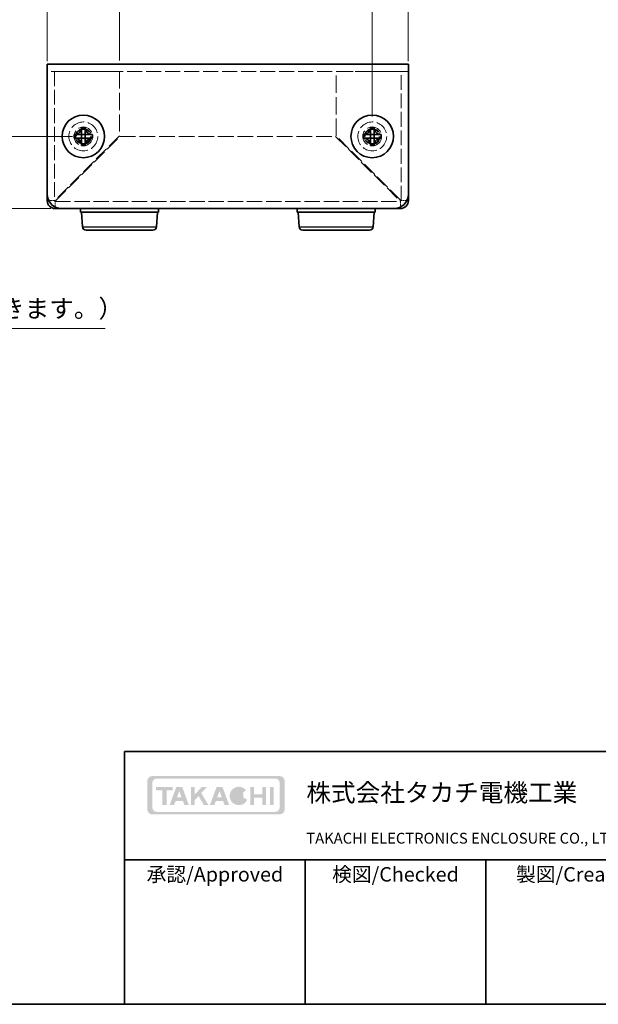
# Model space of a CAD drawing. Units: millimetres. Extents: x 14 to 1208, y 8 to 289.
# Drawn here: x 210 to 290, y 8 to 144 of the extents above; entities that cross this region are included whole.
import ezdxf

# ---------------------------------------------------------------- set-up
doc = ezdxf.new("R2010")
doc.units = ezdxf.units.MM
doc.linetypes.add('CHAIN', pattern=[0.3543, 0.2362, -0.0295, 0.0591, -0.0295])
doc.linetypes.add('DASHED', pattern=[0.2067, 0.1654, -0.0413])
doc.layers.get('Defpoints').update_dxf_attribs({"lineweight": 25})
for name, color, linetype, lineweight in [('Border (ISO)', 7, 'Continuous', 35), ('Dimension (ISO)', 7, 'Continuous', 18), ('Dimension (ISO) @ 1', 7, 'Continuous', 18), ('Hidden (ISO)', 7, 'DASHED', 18), ('Symbol (ISO)', 7, 'Continuous', 18), ('Title (ISO)', 7, 'Continuous', 35), ('Visible (ISO)', 7, 'Continuous', 35), ('Visible Narrow (ISO)', 7, 'Continuous', 25)]:
    doc.layers.add(name, color=color, linetype=linetype, lineweight=lineweight)
doc.layers.add('Hatch (ISO)', color=1, linetype='Continuous', lineweight=18, true_color=0xff0000)
doc.styles.add('Note Text (TK)', font='txt')
doc.styles.add('文字スタイル67', font='arial.ttf')
doc.dimstyles.new('Default - Method 1b (TK)', dxfattribs={"dimtxt": 2.5, "dimasz": 2.5, "dimexe": 1, "dimexo": 1.5, "dimgap": 1, "dimtad": 1, "dimtoh": 1, "dimrnd": 1e-08, "dimdsep": 46, "dimtxsty": 'Note Text (TK)', "dimcen": 0.09, "dimdle": 5, "dimclrd": 100, "dimclre": 100, "dimclrt": 7, "dimadec": 1, "dimazin": 1, "dimtfac": 1, "dimtmove": 0, "dimatfit": 3, "dimfxl": 0, "dimtolj": 1, "dimlwd": -1, "dimlwe": -1, "dimarcsym": 0})

# ---------------------------------------------------------------- blocks, each defined once
blk = doc.blocks.new('図面枠 tk図枠')
at = {"layer": 'Border (ISO)'}
blk.add_line((14.5, 8), (405.5, 8), dxfattribs=at)
blk = doc.blocks.new('表題欄 tk表題欄')
at = {"layer": 'Hatch (ISO)'}
h = blk.add_hatch(color=256, dxfattribs=at)
edge = h.paths.add_edge_path(flags=0)
edge.add_arc((95.58, 236.3), 0.596, 270, 360)
edge.add_line((96.17, 236.3), (96.17, 239.71))
edge.add_arc((95.58, 239.71), 0.596, 0, 90)
edge.add_line((95.58, 240.31), (79.14, 240.31))
edge.add_arc((79.14, 239.71), 0.596, 90, 180)
edge.add_line((78.54, 239.71), (78.54, 236.3))
edge.add_arc((79.14, 236.3), 0.596, 180, 270)
edge.add_line((79.14, 235.7), (95.58, 235.7))
edge = h.paths.add_edge_path()
edge.add_line((77.84, 239.96), (77.84, 236.05))
edge.add_arc((78.54, 236.05), 0.702, 180, 270)
edge.add_line((78.54, 235.35), (96.17, 235.35))
edge.add_arc((96.17, 236.05), 0.702, 270, 360)
edge.add_line((96.87, 236.05), (96.87, 239.96))
edge.add_arc((96.17, 239.96), 0.702, 0, 90)
edge.add_line((96.17, 240.66), (78.54, 240.66))
edge.add_arc((78.54, 239.96), 0.702, 90, 180)
for points in [[(79.07, 239.15), (79.07, 238.66), (79.92, 238.66), (79.92, 236.66), (80.51, 236.66), (80.51, 238.66), (81.36, 238.66), (81.36, 239.15)], [(85.68, 236.66), (84.94, 237.89), (84.42, 237.32), (84.42, 236.66), (83.9, 236.66), (83.9, 239.15), (84.42, 239.15), (84.42, 238.1), (85.39, 239.15), (86.11, 239.15), (85.32, 238.3), (86.3, 236.66)], [(92.09, 239.15), (92.09, 236.66), (92.61, 236.66), (92.61, 237.66), (93.77, 237.66), (93.77, 236.66), (94.29, 236.66), (94.29, 239.15), (93.77, 239.15), (93.77, 238.15), (92.61, 238.15), (92.61, 239.15)], [(94.84, 239.15), (94.84, 236.66), (95.36, 236.66), (95.36, 239.15)]]:
    blk.add_hatch(color=256, dxfattribs=at).paths.add_polyline_path(points)
h = blk.add_hatch(color=256, dxfattribs=at)
h.paths.add_polyline_path([(82.59, 237.71), (81.95, 237.71), (82.27, 238.58)], flags=0)
h.paths.add_polyline_path([(82.78, 237.2), (81.76, 237.2), (81.57, 236.66), (80.95, 236.66), (81.86, 239.15), (82.68, 239.15), (83.59, 236.66), (82.98, 236.66)])
h = blk.add_hatch(color=256, dxfattribs=at)
h.paths.add_polyline_path([(87.53, 237.71), (88.16, 237.71), (87.85, 238.58)], flags=0)
h.paths.add_polyline_path([(87.14, 236.66), (87.34, 237.2), (88.35, 237.2), (88.55, 236.66), (89.17, 236.66), (88.25, 239.15), (87.44, 239.15), (86.52, 236.66)])
h = blk.add_hatch(color=256, dxfattribs=at)
edge = h.paths.add_edge_path()
edge.add_arc((90.52, 237.9), 1.27, 38.5505, 336.582)
edge.add_line((91.69, 237.4), (91.17, 237.62))
edge.add_ellipse((90.52, 237.9), major_axis=(0, -0.8), ratio=0.867347, start_angle=124.651, end_angle=429.4109, ccw=False)
edge.add_line((91.09, 238.36), (91.52, 238.7))
at = {"layer": 'Title (ISO)'}
for p, q in [((74.71, 244.05), (255.71, 244.05)), ((74.71, 209.05), (74.71, 244.05)), ((149.71, 244.05), (149.71, 209.05)), ((230.71, 244.05), (230.71, 209.05)), ((255.71, 244.05), (255.71, 209.05)), ((243.21, 239.55), (251.21, 240.55)), ((251.21, 234.55), (251.21, 240.55)), ((243.21, 239.55), (243.21, 235.55)), ((243.21, 235.55), (251.21, 234.55)), ((230.71, 231.05), (255.71, 231.05)), ((74.71, 229.05), (230.71, 229.05)), ((99.71, 229.05), (99.71, 209.05)), ((124.71, 229.05), (124.71, 209.05)), ((230.71, 220.05), (255.71, 220.05)), ((149.71, 216.05), (230.71, 216.05)), ((255.71, 209.05), (74.71, 209.05))]:
    blk.add_line(p, q, dxfattribs=at)
at = {"layer": 'Title (ISO)', "color": 4, "linetype": 'CHAIN', "lineweight": 18, "ltscale": 8.88956, "true_color": 0x00ffff}
blk.add_line((238.21, 241.55), (238.21, 233.55), dxfattribs=at)
at = {"layer": 'Title (ISO)', "color": 4, "linetype": 'CHAIN', "lineweight": 18, "ltscale": 20.001633, "true_color": 0x00ffff}
blk.add_line((252.21, 237.55), (234.21, 237.55), dxfattribs=at)
at = {"layer": 'Title (ISO)'}
for radius in [3, 2]:
    blk.add_circle((238.21, 237.55), radius, dxfattribs=at)
at = {"layer": 'Title (ISO)', "color": 1, "true_color": 0xff0000, "char_height": 2, "line_spacing_factor": 1.5, "style": 'Note Text (TK)'}
for s, insert, width, attachment_point in [('\\fＭＳ Ｐゴシック|b0|i0;品名/Title', (151.71, 242.05), 13.0643, 4), ('\\fＭＳ Ｐゴシック|b0|i0;尺度/Scale', (232.71, 229.05), 14.3392, 4), ('\\fＭＳ Ｐゴシック|b0|i0;承認/Approved', (87.21, 227.05), 19.3216, 5), ('\\fＭＳ Ｐゴシック|b0|i0;検図/Checked', (112.21, 227.05), 18.3275, 5), ('\\fＭＳ Ｐゴシック|b0|i0;製図/Created', (137.21, 227.05), 17.4737, 5), ('\\fＭＳ Ｐゴシック|b0|i0;作成日/Date', (151.71, 212.55), 16.3977, 4)]:
    blk.add_mtext(s, dxfattribs=dict(at, insert=insert, width=width, attachment_point=attachment_point))
at = {"layer": 'Title (ISO)', "color": 7, "line_spacing_factor": 1.5, "style": 'Note Text (TK)'}
for s, insert, char_height, attachment_point in [('株式会社タカチ電機工業', (99.87, 238.05), 2.5, 4), ('\\fＭＳ Ｐゴシック|b0|i0;/', (243.21, 214.55), 2, 5)]:
    blk.add_mtext(s, dxfattribs=dict(at, insert=insert, char_height=char_height, attachment_point=attachment_point))
at = {"layer": 'Title (ISO)', "color": 7, "insert": (99.87, 232.05), "char_height": 1.4986, "width": 48.1688, "attachment_point": 4, "line_spacing_factor": 1.5, "style": 'Note Text (TK)'}
blk.add_mtext('\\fArial|b0|i0;TAKACHI ELECTRONICS ENCLOSURE CO., LTD.', dxfattribs=at)
at = {"layer": 'Title (ISO)', "color": 7}
for tag, p, height, style in [('<品名>_001', (157.52, 235.76), 2.5, 'Note Text (TK)'), ('<Title>_001', (157.48, 230.55), 2, '文字スタイル67'), ('<尺度>_001', (241.17, 222.3), 2.5, 'Note Text (TK)'), ('<ページ_No.>_001', (237.95, 213.3), 2.5, 'Note Text (TK)'), ('<総ページ数>_001', (246.8, 213.3), 2.5, 'Note Text (TK)'), ('作成日_001', (175.58, 211.28), 2.5, 'Note Text (TK)')]:
    blk.add_attdef(tag, p, '', height=height, dxfattribs=dict(at, style=style))
blk = doc.blocks.new('*D24')
at = {"layer": 'Defpoints', "color": 0, "transparency": 16777216}
for p in [(218.78, 128.18), (207.3, 118.18), (215.78, 118.18)]:
    blk.add_point(p, dxfattribs=at)
at = {"layer": 'Dimension (ISO)', "color": 100, "transparency": 16777216}
for p, q in [((217.28, 128.18), (206.3, 128.18)), ((207.3, 125.68), (207.3, 120.68)), ((214.28, 118.18), (206.3, 118.18))]:
    blk.add_line(p, q, dxfattribs=at)
for points in [[(206.88, 125.68), (207.71, 125.68), (207.3, 128.18)], [(206.88, 120.68), (207.71, 120.68), (207.3, 118.18)]]:
    blk.add_solid(points, dxfattribs=at)
at = {"layer": 'Dimension (ISO)', "color": 7, "transparency": 16777216, "insert": (205.05, 121.62), "char_height": 2.5, "attachment_point": 4, "rotation": 90, "style": 'Note Text (TK)'}
blk.add_mtext('\\A1;10', dxfattribs=at)
blk = doc.blocks.new('*D23')
at = {"layer": 'Defpoints', "color": 0, "transparency": 16777216}
for p in [(223.78, 145.83), (213.78, 137.08), (223.78, 137.18)]:
    blk.add_point(p, dxfattribs=at)
at = {"layer": 'Dimension (ISO)', "color": 100, "transparency": 16777216}
for p, q in [((213.78, 138.58), (213.78, 146.83)), ((223.78, 138.68), (223.78, 146.83)), ((216.28, 145.83), (221.28, 145.83))]:
    blk.add_line(p, q, dxfattribs=at)
for points in [[(216.28, 146.25), (216.28, 145.42), (213.78, 145.83)], [(221.28, 146.25), (221.28, 145.42), (223.78, 145.83)]]:
    blk.add_solid(points, dxfattribs=at)
at = {"layer": 'Dimension (ISO)', "color": 7, "transparency": 16777216, "insert": (217.22, 148.08), "char_height": 2.5, "attachment_point": 4, "style": 'Note Text (TK)'}
blk.add_mtext('\\A1;10', dxfattribs=at)
blk = doc.blocks.new('*D22')
at = {"layer": 'Defpoints', "color": 0, "transparency": 16777216}
for p in [(258.78, 145.83), (263.78, 137.08), (258.78, 129.43)]:
    blk.add_point(p, dxfattribs=at)
at = {"layer": 'Dimension (ISO)', "color": 100, "transparency": 16777216}
for p, q in [((258.78, 130.93), (258.78, 146.83)), ((263.78, 138.58), (263.78, 146.83)), ((256.28, 145.83), (253.78, 145.83)), ((263.78, 145.83), (258.78, 145.83)), ((266.28, 145.83), (268.78, 145.83))]:
    blk.add_line(p, q, dxfattribs=at)
for points in [[(256.28, 146.25), (256.28, 145.42), (258.78, 145.83)], [(266.28, 146.25), (266.28, 145.42), (263.78, 145.83)]]:
    blk.add_solid(points, dxfattribs=at)
at = {"layer": 'Dimension (ISO)', "color": 7, "transparency": 16777216, "insert": (260.56, 148.08), "char_height": 2.5, "attachment_point": 4, "style": 'Note Text (TK)'}
blk.add_mtext('\\A1;5', dxfattribs=at)
blk = doc.blocks.new('引出線注記1')
at = {"layer": 'Symbol (ISO)', "color": 100, "true_color": 0x00ff40}
for p, q in [((164.98, 113.34), (164.02, 115.65)), ((165.45, 113.54), (164.02, 115.65)), ((164.02, 115.65), (164.52, 113.15)), ((164.98, 113.34), (169.9, 101.59)), ((169.9, 101.59), (172.4, 101.59)), ((172.4, 101.59), (221.81, 101.59))]:
    blk.add_line(p, q, dxfattribs=at)
at = {"layer": 'Symbol (ISO)', "color": 7, "char_height": 2.5, "attachment_point": 7, "style": 'Note Text (TK)'}
for s, insert in [('貼付ゴム足', (172.61, 107.59)), ('（任意の位置に取付できます。）', (173.13, 102.31))]:
    blk.add_mtext(s, dxfattribs=dict(at, insert=insert))

msp = doc.modelspace()

# ---------------------------------------------------------------- linework, layer by layer
at = {"layer": 'Hidden (ISO)', "ltscale": 12.731393}
msp.add_line((263.781, 137.18), (213.781, 137.18), dxfattribs=at)
at = {"layer": 'Hidden (ISO)', "ltscale": 12.371277}
for p, q in [((214.781, 137.18), (214.781, 119.28)), ((262.781, 119.28), (262.781, 137.18))]:
    msp.add_line(p, q, dxfattribs=at)
at = {"layer": 'Hidden (ISO)', "ltscale": 14.352524}
for p, q in [((214.881, 137.18), (223.781, 137.18)), ((253.781, 137.18), (262.681, 137.18))]:
    msp.add_line(p, q, dxfattribs=at)
at = {"layer": 'Hidden (ISO)', "ltscale": 14.399757}
for p, q in [((223.781, 137.18), (223.781, 128.251)), ((253.781, 128.251), (253.781, 137.18))]:
    msp.add_line(p, q, dxfattribs=at)
at = {"layer": 'Hidden (ISO)', "ltscale": 12.17852}
for p, q in [((223.781, 128.251), (214.881, 119.351)), ((214.952, 119.28), (223.852, 128.18)), ((253.711, 128.18), (262.611, 119.28)), ((262.681, 119.351), (253.781, 128.251))]:
    msp.add_line(p, q, dxfattribs=at)
at = {"layer": 'Hidden (ISO)', "ltscale": 13.132154}
msp.add_line((223.852, 128.18), (253.711, 128.18), dxfattribs=at)
at = {"layer": 'Hidden (ISO)', "ltscale": 0.000719862}
for p, q in [((218.529, 127.927), (218.529, 127.927)), ((258.529, 127.927), (258.529, 127.927))]:
    msp.add_line(p, q, dxfattribs=at)
at = {"layer": 'Hidden (ISO)', "ltscale": 0.000704708}
for p, q in [((219.035, 127.928), (219.035, 127.928)), ((259.035, 127.928), (259.035, 127.928))]:
    msp.add_line(p, q, dxfattribs=at)
at = {"layer": 'Hidden (ISO)', "ltscale": 1.4971}
for p, q in [((214.781, 119.28), (213.995, 119.28)), ((214.881, 118.394), (214.881, 119.18)), ((262.681, 119.18), (262.681, 118.394)), ((263.567, 119.28), (262.781, 119.28))]:
    msp.add_line(p, q, dxfattribs=at)
at = {"layer": 'Hidden (ISO)', "ltscale": 12.84739}
msp.add_line((214.881, 119.18), (262.681, 119.18), dxfattribs=at)
at = {"layer": 'Hidden (ISO)', "ltscale": 12.159042}
for centre in [(218.781, 128.18), (258.781, 128.18)]:
    msp.add_circle(centre, 2, dxfattribs=at)
at = {"layer": 'Hidden (ISO)', "ltscale": 13.172297}
for centre in [(218.781, 128.18), (258.781, 128.18)]:
    msp.add_circle(centre, 1.3, dxfattribs=at)
at = {"layer": 'Hidden (ISO)', "ltscale": 11.186319}
for centre in [(218.781, 128.18), (258.781, 128.18)]:
    msp.add_circle(centre, 1.104, dxfattribs=at)
at = {"layer": 'Hidden (ISO)', "ltscale": 16.057535}
for centre in [(218.781, 128.18), (258.781, 128.18)]:
    msp.add_circle(centre, 1.056, dxfattribs=at)
at = {"layer": 'Hidden (ISO)', "ltscale": 14.802836}
for centre in [(218.781, 128.18), (258.781, 128.18)]:
    msp.add_circle(centre, 0.974, dxfattribs=at)
at = {"layer": 'Hidden (ISO)', "ltscale": 0.299089}
for centre, start, end in [((214.881, 119.28), 180, 270), ((262.681, 119.28), 270, 0)]:
    msp.add_arc(centre, 0.1, start, end, dxfattribs=at)
at = {"layer": 'Hidden (ISO)', "ltscale": 2.864157}
for points in [[(217.589, 128.433), (217.654, 128.433), (217.721, 128.44), (217.854, 128.47), (217.922, 128.492), (218.064, 128.559), (218.16, 128.617), (218.338, 128.794), (218.397, 128.886), (218.469, 129.04), (218.492, 129.107), (218.522, 129.241), (218.529, 129.307), (218.529, 129.372)], [(257.589, 128.433), (257.654, 128.433), (257.721, 128.44), (257.854, 128.47), (257.922, 128.492), (258.064, 128.559), (258.16, 128.617), (258.338, 128.794), (258.397, 128.886), (258.469, 129.04), (258.492, 129.107), (258.522, 129.241), (258.529, 129.307), (258.529, 129.372)], [(218.529, 126.988), (218.529, 127.053), (218.521, 127.119), (218.492, 127.252), (218.469, 127.32), (218.402, 127.463), (218.345, 127.559), (218.167, 127.736), (218.075, 127.795), (217.922, 127.868), (217.855, 127.891), (217.72, 127.92), (217.654, 127.928), (217.589, 127.928)], [(258.529, 126.988), (258.529, 127.053), (258.521, 127.119), (258.492, 127.252), (258.469, 127.32), (258.402, 127.463), (258.345, 127.559), (258.167, 127.736), (258.075, 127.795), (257.922, 127.868), (257.855, 127.891), (257.72, 127.92), (257.654, 127.928), (257.589, 127.928)]]:
    msp.add_open_spline(points, degree=3, knots=[0, 0, 0, 0, 0.02060484, 0.02060484, 0.04220546, 0.04220546, 0.06791683, 0.06791683, 0.09162579, 0.09162579, 0.10908626, 0.10908626, 0.1254217, 0.1254217, 0.1254217, 0.1254217], dxfattribs=at)
at = {"layer": 'Hidden (ISO)', "ltscale": 2.863501}
for points, knots in [([(219.034, 129.372), (219.034, 129.308), (219.041, 129.241), (219.071, 129.107), (219.094, 129.04), (219.166, 128.887), (219.225, 128.795), (219.403, 128.617), (219.5, 128.559), (219.642, 128.492), (219.71, 128.469), (219.843, 128.44), (219.909, 128.433), (219.974, 128.433)], [0, 0, 0, 0, 0.02054584, 0.02054584, 0.04249738, 0.04249738, 0.07230137, 0.07230137, 0.10456341, 0.10456341, 0.13161515, 0.13161515, 0.15741895, 0.15741895, 0.15741895, 0.15741895]), ([(259.034, 129.372), (259.034, 129.308), (259.041, 129.241), (259.071, 129.107), (259.094, 129.04), (259.166, 128.887), (259.225, 128.795), (259.403, 128.617), (259.5, 128.559), (259.642, 128.492), (259.71, 128.469), (259.843, 128.44), (259.909, 128.433), (259.974, 128.433)], [0, 0, 0, 0, 0.02054584, 0.02054584, 0.04249738, 0.04249738, 0.07230137, 0.07230137, 0.10456341, 0.10456341, 0.13161515, 0.13161515, 0.15741895, 0.15741895, 0.15741895, 0.15741895]), ([(219.974, 127.928), (219.909, 127.928), (219.843, 127.92), (219.71, 127.891), (219.642, 127.868), (219.5, 127.801), (219.403, 127.744), (219.225, 127.565), (219.166, 127.473), (219.094, 127.32), (219.071, 127.253), (219.041, 127.119), (219.034, 127.053), (219.034, 126.988)], [0, 0, 0, 0, 0.02055043, 0.02055043, 0.04209487, 0.04209487, 0.06779171, 0.06779171, 0.09153063, 0.09153063, 0.1090155, 0.1090155, 0.12538052, 0.12538052, 0.12538052, 0.12538052]), ([(259.974, 127.928), (259.909, 127.928), (259.843, 127.92), (259.71, 127.891), (259.642, 127.868), (259.5, 127.801), (259.403, 127.744), (259.225, 127.565), (259.166, 127.473), (259.094, 127.32), (259.071, 127.253), (259.041, 127.119), (259.034, 127.053), (259.034, 126.988)], [0, 0, 0, 0, 0.02055043, 0.02055043, 0.04209487, 0.04209487, 0.06779171, 0.06779171, 0.09153063, 0.09153063, 0.1090155, 0.1090155, 0.12538052, 0.12538052, 0.12538052, 0.12538052])]:
    msp.add_open_spline(points, degree=3, knots=knots, dxfattribs=at)
at = {"layer": 'Hidden (ISO)', "ltscale": 0.929362}
for points in [[(218.275, 127.928), (218.319, 127.928), (218.361, 127.928), (218.43, 127.928), (218.458, 127.928), (218.493, 127.928), (218.503, 127.927), (218.519, 127.927), (218.525, 127.927), (218.527, 127.927)], [(258.275, 127.928), (258.319, 127.928), (258.361, 127.928), (258.43, 127.928), (258.458, 127.928), (258.493, 127.928), (258.503, 127.927), (258.519, 127.927), (258.525, 127.927), (258.527, 127.927)]]:
    msp.add_open_spline(points, degree=3, knots=[0.009147312, 0.009147312, 0.009147312, 0.009147312, 0.027703224, 0.027703224, 0.04225706, 0.04225706, 0.049929393, 0.049929393, 0.057881436, 0.057881436, 0.057881436, 0.057881436], dxfattribs=at)
at = {"layer": 'Hidden (ISO)', "ltscale": 0.020973}
for points in [[(218.528, 127.928), (218.528, 127.927), (218.528, 127.927), (218.528, 127.927)], [(258.528, 127.928), (258.528, 127.927), (258.528, 127.927), (258.528, 127.927)]]:
    msp.add_open_spline(points, degree=3, dxfattribs=at)
at = {"layer": 'Hidden (ISO)', "ltscale": 0.018686}
for points in [[(219.034, 127.927), (219.034, 127.927), (219.034, 127.927), (219.034, 127.927)], [(259.034, 127.927), (259.034, 127.927), (259.034, 127.927), (259.034, 127.927)]]:
    msp.add_open_spline(points, degree=3, dxfattribs=at)
at = {"layer": 'Hidden (ISO)', "ltscale": 1.095917}
for points in [[(219.354, 127.928), (219.292, 127.928), (219.136, 127.928), (219.045, 127.928), (219.036, 127.928)], [(259.354, 127.928), (259.292, 127.928), (259.136, 127.928), (259.045, 127.928), (259.036, 127.928)]]:
    msp.add_open_spline(points, degree=3, knots=[0.041371456, 0.041371456, 0.041371456, 0.041371456, 0.058691633, 0.08794554, 0.08794554, 0.08794554, 0.08794554], dxfattribs=at)
at = {"layer": 'Hidden (ISO)', "ltscale": 0.007869}
for points in [[(219.036, 127.928), (219.036, 127.928), (219.036, 127.928), (219.036, 127.928)], [(259.036, 127.928), (259.036, 127.928), (259.036, 127.928), (259.036, 127.928)]]:
    msp.add_open_spline(points, degree=3, dxfattribs=at)
at = {"layer": 'Hidden (ISO)', "ltscale": 0.325911}
for points in [[(214.781, 119.28), (214.781, 119.304), (214.829, 119.327), (214.881, 119.351)], [(214.881, 119.18), (214.905, 119.18), (214.928, 119.228), (214.952, 119.28)], [(262.681, 119.18), (262.658, 119.18), (262.634, 119.228), (262.611, 119.28)], [(262.781, 119.28), (262.781, 119.304), (262.734, 119.327), (262.681, 119.351)]]:
    msp.add_open_spline(points, degree=3, dxfattribs=at)
at = {"layer": 'Visible (ISO)'}
for p, q in [((213.781, 138.18), (263.781, 138.18)), ((213.781, 138.18), (213.781, 137.08)), ((263.781, 137.08), (263.781, 138.18)), ((213.781, 120.18), (213.781, 137.08)), ((263.781, 137.08), (263.781, 120.18)), ((217.589, 128.433), (217.538, 128.433)), ((218.529, 129.424), (218.529, 129.372)), ((218.529, 128.592), (218.529, 129.372)), ((218.529, 128.434), (218.529, 128.489)), ((219.034, 128.433), (218.529, 128.433)), ((218.529, 127.928), (218.529, 128.433)), ((219.034, 129.372), (219.034, 129.424)), ((219.034, 129.372), (219.034, 128.434)), ((219.034, 128.433), (219.034, 127.928)), ((220.025, 128.433), (219.974, 128.433)), ((257.589, 128.433), (257.538, 128.433)), ((258.529, 129.424), (258.529, 129.372)), ((258.529, 128.592), (258.529, 129.372)), ((258.529, 128.434), (258.529, 128.489)), ((259.034, 128.433), (258.529, 128.433)), ((258.529, 127.928), (258.529, 128.433)), ((259.034, 129.372), (259.034, 129.424)), ((259.034, 129.372), (259.034, 128.434)), ((259.034, 128.433), (259.034, 127.928)), ((260.025, 128.433), (259.974, 128.433)), ((217.538, 127.928), (217.589, 127.928)), ((219.034, 127.928), (218.529, 127.928)), ((218.529, 127.871), (218.529, 127.927)), ((218.529, 126.988), (218.529, 127.768)), ((218.529, 126.988), (218.529, 126.936)), ((219.034, 126.936), (219.034, 126.988)), ((219.974, 127.928), (219.354, 127.928)), ((219.974, 127.928), (220.025, 127.928)), ((257.538, 127.928), (257.589, 127.928)), ((259.034, 127.928), (258.529, 127.928)), ((258.529, 127.871), (258.529, 127.927)), ((258.529, 126.988), (258.529, 127.768)), ((258.529, 126.988), (258.529, 126.936)), ((259.034, 126.936), (259.034, 126.988)), ((259.974, 127.928), (259.354, 127.928)), ((259.974, 127.928), (260.025, 127.928)), ((213.781, 119.28), (213.781, 120.18)), ((263.781, 120.18), (263.781, 119.28)), ((213.995, 119.28), (213.781, 119.28)), ((263.781, 119.28), (263.567, 119.28)), ((214.881, 118.18), (214.881, 118.394)), ((215.781, 118.18), (214.881, 118.18)), ((261.781, 118.18), (215.781, 118.18)), ((218.381, 118.18), (218.381, 117.68)), ((218.381, 117.68), (229.181, 117.68)), ((218.653, 115.65), (218.531, 117.68)), ((228.91, 115.65), (229.031, 117.68)), ((229.181, 118.18), (229.181, 117.68)), ((248.381, 118.18), (248.381, 117.68)), ((248.381, 117.68), (259.181, 117.68)), ((248.653, 115.65), (248.531, 117.68)), ((258.91, 115.65), (259.031, 117.68)), ((259.181, 118.18), (259.181, 117.68)), ((262.681, 118.18), (261.781, 118.18)), ((262.681, 118.394), (262.681, 118.18)), ((228.41, 115.18), (219.152, 115.18)), ((258.41, 115.18), (249.152, 115.18))]:
    msp.add_line(p, q, dxfattribs=at)
for centre in [(218.781, 128.18), (258.781, 128.18)]:
    msp.add_circle(centre, 2.95, dxfattribs=at)
for centre, radius, start, end in [((215.781, 120.18), 2, 180, 270), ((261.781, 120.18), 2, 270, 0), ((214.881, 119.28), 1.1, 180, 270), ((262.681, 119.28), 1.1, 270, 0), ((219.152, 115.68), 0.5, 183.43363, 270), ((228.41, 115.68), 0.5, 270, 356.56637), ((249.152, 115.68), 0.5, 183.43363, 270), ((258.41, 115.68), 0.5, 270, 356.56637)]:
    msp.add_arc(centre, radius, start, end, dxfattribs=at)
for centre, major_axis in [((219.827, 128.18), (0, 3.421)), ((218.781, 127.135), (3.421, 0)), ((217.736, 128.18), (0, -3.421)), ((259.827, 128.18), (0, 3.421)), ((258.781, 127.135), (3.421, 0)), ((257.736, 128.18), (0, -3.421)), ((218.781, 129.225), (-3.421, 0)), ((258.781, 129.225), (-3.421, 0))]:
    msp.add_ellipse(centre, major_axis=major_axis, ratio=0.670928, start_param=1.4969199, end_param=1.6446728, dxfattribs=at)
for points, knots in [([(218.529, 129.372), (218.529, 129.308), (218.522, 129.241), (218.492, 129.107), (218.469, 129.04), (218.397, 128.887), (218.338, 128.795), (218.159, 128.617), (218.063, 128.559), (217.921, 128.492), (217.853, 128.469), (217.72, 128.44), (217.654, 128.433), (217.589, 128.433)], [0, 0, 0, 0, 0.02054584, 0.02054584, 0.04249738, 0.04249738, 0.07230137, 0.07230137, 0.10456341, 0.10456341, 0.13161515, 0.13161515, 0.15741895, 0.15741895, 0.15741895, 0.15741895]), ([(218.275, 128.433), (218.089, 128.433), (217.874, 128.433), (217.659, 128.433), (217.62, 128.433), (217.589, 128.433)], [0, 0, 0, 0, 0.078623154, 0.078623154, 0.097175499, 0.097175499, 0.097175499, 0.097175499]), ([(218.275, 128.433), (218.339, 128.433), (218.395, 128.433), (218.439, 128.433), (218.457, 128.433), (218.473, 128.433), (218.486, 128.433), (218.512, 128.433), (218.528, 128.433), (218.529, 128.434)], [0.047690276, 0.047690276, 0.047690276, 0.047690276, 0.066643042, 0.066643042, 0.066643042, 0.074585732, 0.074585732, 0.074585732, 0.090339525, 0.090339525, 0.090339525, 0.090339525]), ([(219.974, 128.433), (219.909, 128.433), (219.842, 128.44), (219.709, 128.47), (219.641, 128.492), (219.499, 128.559), (219.403, 128.617), (219.225, 128.794), (219.166, 128.886), (219.094, 129.04), (219.071, 129.107), (219.041, 129.241), (219.034, 129.307), (219.034, 129.372)], [0, 0, 0, 0, 0.02060484, 0.02060484, 0.04220546, 0.04220546, 0.06791683, 0.06791683, 0.09162579, 0.09162579, 0.10908626, 0.10908626, 0.1254217, 0.1254217, 0.1254217, 0.1254217]), ([(219.034, 128.434), (219.035, 128.433), (219.096, 128.433), (219.185, 128.433), (219.24, 128.433), (219.307, 128.433), (219.379, 128.433)], [-0.090339917, -0.090339917, -0.090339917, -0.090339917, -0.058691633, -0.058691633, -0.058691633, -0.039081611, -0.039081611, -0.039081611, -0.039081611]), ([(219.974, 128.433), (219.94, 128.433), (219.896, 128.433), (219.782, 128.433), (219.707, 128.433), (219.547, 128.433), (219.462, 128.433), (219.379, 128.433)], [0, 0, 0, 0, 0.020361936, 0.020361936, 0.050908634, 0.050908634, 0.084677304, 0.084677304, 0.084677304, 0.084677304]), ([(258.529, 129.372), (258.529, 129.308), (258.522, 129.241), (258.492, 129.107), (258.469, 129.04), (258.397, 128.887), (258.338, 128.795), (258.159, 128.617), (258.063, 128.559), (257.921, 128.492), (257.853, 128.469), (257.72, 128.44), (257.654, 128.433), (257.589, 128.433)], [0, 0, 0, 0, 0.02054584, 0.02054584, 0.04249738, 0.04249738, 0.07230137, 0.07230137, 0.10456341, 0.10456341, 0.13161515, 0.13161515, 0.15741895, 0.15741895, 0.15741895, 0.15741895]), ([(258.275, 128.433), (258.089, 128.433), (257.874, 128.433), (257.659, 128.433), (257.62, 128.433), (257.589, 128.433)], [0, 0, 0, 0, 0.078623154, 0.078623154, 0.097175499, 0.097175499, 0.097175499, 0.097175499]), ([(258.275, 128.433), (258.339, 128.433), (258.395, 128.433), (258.439, 128.433), (258.457, 128.433), (258.473, 128.433), (258.486, 128.433), (258.512, 128.433), (258.528, 128.433), (258.529, 128.434)], [0.047690276, 0.047690276, 0.047690276, 0.047690276, 0.066643042, 0.066643042, 0.066643042, 0.074585732, 0.074585732, 0.074585732, 0.090339525, 0.090339525, 0.090339525, 0.090339525]), ([(259.974, 128.433), (259.909, 128.433), (259.842, 128.44), (259.709, 128.47), (259.641, 128.492), (259.499, 128.559), (259.403, 128.617), (259.225, 128.794), (259.166, 128.886), (259.094, 129.04), (259.071, 129.107), (259.041, 129.241), (259.034, 129.307), (259.034, 129.372)], [0, 0, 0, 0, 0.02060484, 0.02060484, 0.04220546, 0.04220546, 0.06791683, 0.06791683, 0.09162579, 0.09162579, 0.10908626, 0.10908626, 0.1254217, 0.1254217, 0.1254217, 0.1254217]), ([(259.034, 128.434), (259.035, 128.433), (259.096, 128.433), (259.185, 128.433), (259.24, 128.433), (259.307, 128.433), (259.379, 128.433)], [-0.090339917, -0.090339917, -0.090339917, -0.090339917, -0.058691633, -0.058691633, -0.058691633, -0.039081611, -0.039081611, -0.039081611, -0.039081611]), ([(259.974, 128.433), (259.94, 128.433), (259.896, 128.433), (259.782, 128.433), (259.707, 128.433), (259.547, 128.433), (259.462, 128.433), (259.379, 128.433)], [0, 0, 0, 0, 0.020361936, 0.020361936, 0.050908634, 0.050908634, 0.084677304, 0.084677304, 0.084677304, 0.084677304]), ([(217.589, 127.928), (217.654, 127.928), (217.72, 127.92), (217.853, 127.891), (217.921, 127.868), (218.063, 127.801), (218.159, 127.744), (218.338, 127.565), (218.397, 127.473), (218.469, 127.32), (218.492, 127.253), (218.522, 127.119), (218.529, 127.053), (218.529, 126.988)], [0, 0, 0, 0, 0.02055043, 0.02055043, 0.04209487, 0.04209487, 0.06779171, 0.06779171, 0.09153063, 0.09153063, 0.1090155, 0.1090155, 0.12538052, 0.12538052, 0.12538052, 0.12538052]), ([(217.589, 127.928), (217.622, 127.928), (217.663, 127.928), (217.775, 127.928), (217.849, 127.928), (218.042, 127.928), (218.163, 127.928), (218.275, 127.928)], [0, 0, 0, 0, 0.019591027, 0.019591027, 0.05001925, 0.05001925, 0.097188502, 0.097188502, 0.097188502, 0.097188502]), ([(218.529, 127.927), (218.528, 127.928), (218.512, 127.928), (218.486, 127.928), (218.473, 127.928), (218.457, 127.928), (218.439, 127.928), (218.395, 127.928), (218.339, 127.928), (218.275, 127.928)], [-0.09033972, -0.09033972, -0.09033972, -0.09033972, -0.07459445, -0.07459445, -0.07459445, -0.066643042, -0.066643042, -0.066643042, -0.047690276, -0.047690276, -0.047690276, -0.047690276]), ([(219.034, 126.988), (219.034, 127.053), (219.041, 127.119), (219.071, 127.252), (219.094, 127.32), (219.16, 127.463), (219.218, 127.559), (219.395, 127.736), (219.487, 127.795), (219.641, 127.868), (219.708, 127.891), (219.842, 127.92), (219.909, 127.928), (219.974, 127.928)], [0, 0, 0, 0, 0.02060484, 0.02060484, 0.04220546, 0.04220546, 0.06791683, 0.06791683, 0.09162579, 0.09162579, 0.10908626, 0.10908626, 0.1254217, 0.1254217, 0.1254217, 0.1254217]), ([(219.036, 127.928), (219.034, 127.917), (219.034, 127.859), (219.034, 127.776), (219.034, 127.721), (219.034, 127.654), (219.034, 127.583)], [-0.087892921, -0.087892921, -0.087892921, -0.087892921, -0.058691633, -0.058691633, -0.058691633, -0.039081611, -0.039081611, -0.039081611, -0.039081611]), ([(219.034, 126.988), (219.034, 127.022), (219.034, 127.065), (219.034, 127.179), (219.034, 127.255), (219.034, 127.414), (219.034, 127.5), (219.034, 127.583)], [0, 0, 0, 0, 0.020361936, 0.020361936, 0.050908634, 0.050908634, 0.084677304, 0.084677304, 0.084677304, 0.084677304]), ([(219.035, 127.927), (219.038, 127.927), (219.046, 127.927), (219.07, 127.928), (219.088, 127.928), (219.138, 127.928), (219.175, 127.928), (219.258, 127.928), (219.306, 127.928), (219.354, 127.928)], [0, 0, 0, 0, 0.009634525, 0.009634525, 0.020718641, 0.020718641, 0.038030049, 0.038030049, 0.057878565, 0.057878565, 0.057878565, 0.057878565]), ([(257.589, 127.928), (257.654, 127.928), (257.72, 127.92), (257.853, 127.891), (257.921, 127.868), (258.063, 127.801), (258.159, 127.744), (258.338, 127.565), (258.397, 127.473), (258.469, 127.32), (258.492, 127.253), (258.522, 127.119), (258.529, 127.053), (258.529, 126.988)], [0, 0, 0, 0, 0.02055043, 0.02055043, 0.04209487, 0.04209487, 0.06779171, 0.06779171, 0.09153063, 0.09153063, 0.1090155, 0.1090155, 0.12538052, 0.12538052, 0.12538052, 0.12538052]), ([(257.589, 127.928), (257.622, 127.928), (257.663, 127.928), (257.775, 127.928), (257.849, 127.928), (258.042, 127.928), (258.163, 127.928), (258.275, 127.928)], [0, 0, 0, 0, 0.019591027, 0.019591027, 0.05001925, 0.05001925, 0.097188502, 0.097188502, 0.097188502, 0.097188502]), ([(258.529, 127.927), (258.528, 127.928), (258.512, 127.928), (258.486, 127.928), (258.473, 127.928), (258.457, 127.928), (258.439, 127.928), (258.395, 127.928), (258.339, 127.928), (258.275, 127.928)], [-0.09033972, -0.09033972, -0.09033972, -0.09033972, -0.07459445, -0.07459445, -0.07459445, -0.066643042, -0.066643042, -0.066643042, -0.047690276, -0.047690276, -0.047690276, -0.047690276]), ([(259.034, 126.988), (259.034, 127.053), (259.041, 127.119), (259.071, 127.252), (259.094, 127.32), (259.16, 127.463), (259.218, 127.559), (259.395, 127.736), (259.487, 127.795), (259.641, 127.868), (259.708, 127.891), (259.842, 127.92), (259.909, 127.928), (259.974, 127.928)], [0, 0, 0, 0, 0.02060484, 0.02060484, 0.04220546, 0.04220546, 0.06791683, 0.06791683, 0.09162579, 0.09162579, 0.10908626, 0.10908626, 0.1254217, 0.1254217, 0.1254217, 0.1254217]), ([(259.036, 127.928), (259.034, 127.917), (259.034, 127.859), (259.034, 127.776), (259.034, 127.721), (259.034, 127.654), (259.034, 127.583)], [-0.087892921, -0.087892921, -0.087892921, -0.087892921, -0.058691633, -0.058691633, -0.058691633, -0.039081611, -0.039081611, -0.039081611, -0.039081611]), ([(259.034, 126.988), (259.034, 127.022), (259.034, 127.065), (259.034, 127.179), (259.034, 127.255), (259.034, 127.414), (259.034, 127.5), (259.034, 127.583)], [0, 0, 0, 0, 0.020361936, 0.020361936, 0.050908634, 0.050908634, 0.084677304, 0.084677304, 0.084677304, 0.084677304]), ([(259.035, 127.927), (259.038, 127.927), (259.046, 127.927), (259.07, 127.928), (259.088, 127.928), (259.138, 127.928), (259.175, 127.928), (259.258, 127.928), (259.306, 127.928), (259.354, 127.928)], [0, 0, 0, 0, 0.009634525, 0.009634525, 0.020718641, 0.020718641, 0.038030049, 0.038030049, 0.057878565, 0.057878565, 0.057878565, 0.057878565]), ([(213.985, 119.308), (213.908, 119.302), (213.849, 119.297), (213.816, 119.291), (213.793, 119.288), (213.781, 119.284), (213.781, 119.28)], [0.95776366, 0.95776366, 0.95776366, 0.95776366, 1.31891172, 1.31891172, 1.31891172, 1.57079633, 1.57079633, 1.57079633, 1.57079633]), ([(262.654, 118.384), (262.659, 118.306), (262.665, 118.248), (262.67, 118.215), (262.674, 118.192), (262.678, 118.18), (262.681, 118.18)], [0.95776366, 0.95776366, 0.95776366, 0.95776366, 1.31891172, 1.31891172, 1.31891172, 1.57079633, 1.57079633, 1.57079633, 1.57079633])]:
    msp.add_open_spline(points, degree=3, knots=knots, dxfattribs=at)
for points in [[(218.529, 128.592), (218.529, 128.554), (218.529, 128.517), (218.529, 128.489)], [(258.529, 128.592), (258.529, 128.554), (258.529, 128.517), (258.529, 128.489)], [(218.529, 127.872), (218.529, 127.843), (218.529, 127.807), (218.529, 127.768)], [(219.035, 127.928), (219.034, 127.927), (219.034, 127.927), (219.036, 127.928)], [(219.036, 127.928), (219.035, 127.928), (219.035, 127.928), (219.035, 127.928)], [(258.529, 127.872), (258.529, 127.843), (258.529, 127.807), (258.529, 127.768)], [(259.035, 127.928), (259.034, 127.927), (259.034, 127.927), (259.036, 127.928)], [(259.036, 127.928), (259.035, 127.928), (259.035, 127.928), (259.035, 127.928)], [(263.781, 119.28), (263.781, 119.289), (263.704, 119.298), (263.574, 119.308)], [(214.881, 118.18), (214.891, 118.18), (214.9, 118.257), (214.909, 118.387)]]:
    msp.add_open_spline(points, degree=3, dxfattribs=at)
at = {"layer": 'Visible Narrow (ISO)'}
for p, q in [((218.653, 115.65), (228.91, 115.65)), ((248.653, 115.65), (258.91, 115.65))]:
    msp.add_line(p, q, dxfattribs=at)

# ---------------------------------------------------------------- block references
msp.add_blockref('図面枠 tk図枠', (0, 0))
msp.add_blockref('表題欄 tk表題欄', (149.791, -201.053)).add_auto_attribs({'<品名>_001': '薄型アルミケース', '<尺度>_001': '1:1', '作成日_001': '2022/06/24', '<Title>_001': 'FLAT ALUMINIUM CASE', '<ページ_No.>_001': '1', '<総ページ数>_001': '3'})
at = {"layer": 'Symbol (ISO)'}
msp.add_blockref('引出線注記1', (0, 0), dxfattribs=at)

# ---------------------------------------------------------------- dimensions: what is measured, and where the dimension line sits
at = {"layer": 'Dimension (ISO) @ 1', "color": 100, "true_color": 0x00ff3f}
dim = msp.add_linear_dim(base=(223.781, 145.835), p1=(213.781, 137.08), p2=(223.781, 137.18), dimstyle='Default - Method 1b (TK)', override={"dimscale": 1, "dimgap": 1, "dimtoh": 0, "dimdec": 2, "dimtol": 0, "dimlim": 0, "dimtp": 0, "dimtm": 0, "dimtdec": 2, "dimtix": 0, "dimtofl": 0, "dimtmove": 0, "dimatfit": 1}, dxfattribs=at)
dim.commit()
dim.dimension.update_dxf_attribs({"geometry": '*D23', "text_midpoint": (218.781, 145.835), "dimtype": 128})
for base, p1, p2, angle, override, picture, middle in [((258.781, 145.835), (263.781, 137.08), (258.781, 129.43), 180, {"dimscale": 1, "dimgap": 1, "dimtoh": 0, "dimdec": 2, "dimtol": 0, "dimlim": 0, "dimtp": 0, "dimtm": 0, "dimtdec": 2, "dimtix": 0, "dimtofl": 1, "dimtmove": 0, "dimatfit": 1}, '*D22', (261.281, 145.835)), ((207.295, 118.18), (218.781, 128.18), (215.781, 118.18), 90, {"dimscale": 1, "dimgap": 1, "dimtoh": 0, "dimdec": 2, "dimtol": 0, "dimlim": 0, "dimtp": 0, "dimtm": 0, "dimtdec": 2, "dimtix": 0, "dimtofl": 0, "dimtmove": 0, "dimatfit": 1}, '*D24', (207.295, 123.18))]:
    dim = msp.add_linear_dim(base=base, p1=p1, p2=p2, angle=angle, dimstyle='Default - Method 1b (TK)', override=override, dxfattribs=at)
    dim.commit()
    dim.dimension.update_dxf_attribs({"geometry": picture, "text_midpoint": middle, "dimtype": 128})

doc.saveas('drawing.dxf')
